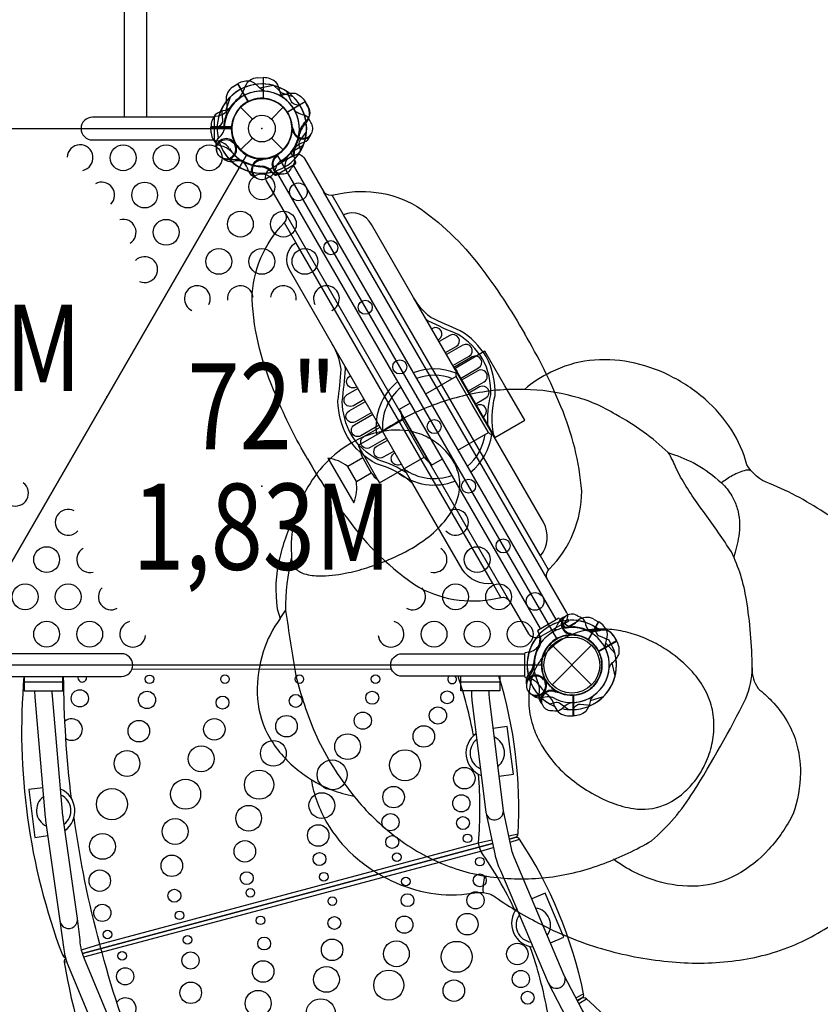
# Model space of a CAD drawing. Extents: x -317 to 157, y -218 to 151.
# Drawn here: x -97 to -51, y -40 to 18 of the extents above; entities that cross this region are included whole.
import ezdxf
from ezdxf.enums import TextEntityAlignment as Align

# ---------------------------------------------------------------- set-up
doc = ezdxf.new("R2010")
doc.units = 0
doc.header["$LTSCALE"] = 10
doc.header["$MEASUREMENT"] = 0
doc.layers.get('Defpoints').update_dxf_attribs({"linetype": 'CONTINUOUS'})
for name, color, linetype in [('L1', 30, 'CONTINUOUS'), ('PW_CHECK', 220, 'CONTINUOUS'), ('PW_DIMS_ASTM', 30, 'CONTINUOUS'), ('PW_STRUCTURE', 140, 'CONTINUOUS')]:
    doc.layers.add(name, color=color, linetype=linetype)
doc.styles.add('PW-DIMS', font='arial.ttf', dxfattribs={"width": 0.8, "height": 6})
doc.dimstyles.new('PW-DETAIL', dxfattribs={"dimtxt": 8, "dimasz": 8, "dimexe": 3, "dimexo": 2, "dimgap": 1.5, "dimtad": 0, "dimtih": 1, "dimtoh": 1, "dimrnd": 1, "dimzin": 12, "dimdsep": 46, "dimlunit": 3, "dimtxsty": 'PW-DIMS', "dimcen": 0.03, "dimse1": 1, "dimse2": 1, "dimclrd": 256, "dimclre": 256, "dimclrt": 256, "dimadec": 0, "dimazin": 0, "dimtfac": 0.2, "dimtix": 1, "dimtofl": 0, "dimtmove": 0, "dimatfit": 3, "dimfxl": 1, "dimtolj": 1, "dimtzin": 0, "dimarcsym": 0})

# ---------------------------------------------------------------- blocks, each defined once
blk = doc.blocks.new('*D120')
at = {"layer": 'Defpoints', "color": 0, "transparency": 16777216}
for p in [(156.633, 142.421), (156.633, -7.402), (-279.367, -37.402)]:
    blk.add_point(p, dxfattribs=at)
at = {"layer": 'PW_DIMS_ASTM', "lineweight": -2, "transparency": 16777216}
for p, q in [((-271.367, 142.421), (-75.468, 142.421)), ((148.633, 142.421), (-47.266, 142.421))]:
    blk.add_line(p, q, dxfattribs=at)
at = {"layer": 'PW_DIMS_ASTM', "transparency": 16777216}
for points in [[(-271.367, 143.755), (-271.367, 141.088), (-279.367, 142.421)], [(148.633, 143.755), (148.633, 141.088), (156.633, 142.421)]]:
    blk.add_solid(points, dxfattribs=at)
at = {"layer": 'PW_DIMS_ASTM', "transparency": 16777216, "char_height": 6, "attachment_point": 5, "style": 'PW-DIMS'}
for s, insert in [('\\A1;36\'-4"', (-61.367, 146.987)), ('\\A1;[11.08M]', (-61.367, 137.076))]:
    blk.add_mtext(s, dxfattribs=dict(at, insert=insert))
blk = doc.blocks.new('*D121')
at = {"layer": 'Defpoints', "color": 0, "transparency": 16777216}
for p in [(-123.544, 118.421), (-303.367, -217.579), (-62.621, -217.579)]:
    blk.add_point(p, dxfattribs=at)
at = {"layer": 'PW_DIMS_ASTM', "lineweight": -2, "transparency": 16777216}
for p, q in [((-303.367, 110.421), (-303.367, -39.67)), ((-303.367, -209.579), (-303.367, -59.487))]:
    blk.add_line(p, q, dxfattribs=at)
at = {"layer": 'PW_DIMS_ASTM', "transparency": 16777216}
for points in [[(-304.7, 110.421), (-302.034, 110.421), (-303.367, 118.421)], [(-304.7, -209.579), (-302.034, -209.579), (-303.367, -217.579)]]:
    blk.add_solid(points, dxfattribs=at)
at = {"layer": 'PW_DIMS_ASTM', "transparency": 16777216, "char_height": 6, "attachment_point": 5, "style": 'PW-DIMS'}
for s, insert in [("\\A1;28'", (-303.367, -45.015)), ('\\A1;[8.54M]', (-303.367, -54.924))]:
    blk.add_mtext(s, dxfattribs=dict(at, insert=insert))

msp = doc.modelspace()

# ---------------------------------------------------------------- linework, layer by layer
at = {"layer": 'PW_CHECK'}
for p in [(-83.277, 11.353), (-83.277, 11.353), (-83.277, 11.353, 72), (-83.277, 11.353, 72), (-83.277, 11.353, 72), (-83.277, 11.353), (-92.277, -4.236, 72), (-92.277, -4.236, 72), (-92.277, -4.236, 72), (-74.277, -4.236, 72), (-83.277, -9.432, 72), (-83.277, -19.824, 72), (-65.277, -19.824), (-65.277, -19.824, 148), (-65.277, -19.824), (-65.277, -19.824, 72), (-65.277, -19.824, 72), (-65.277, -19.824, 36)]:
    msp.add_point(p, dxfattribs=at)
at = {"layer": 'PW_STRUCTURE'}
for p, q in [((-83.527, 14.299), (-83.197, 14.311)), ((-83.197, 14.311), (-83.197, 13.111)), ((-84.966, 13.779, 72), (-84.687, 13.954, 72)), ((-84.687, 13.954, 72), (-84.087, 12.915, 72)), ((-84.514, 12.59), (-83.829, 11.905)), ((-82.724, 11.905), (-82.039, 12.59)), ((-80.755, 12.901, 72), (-81.794, 12.301, 72)), ((-80.601, 12.609, 72), (-80.755, 12.901, 72)), ((-86.223, 11.103, 72), (-86.235, 11.433, 72)), ((-86.235, 11.433, 72), (-85.035, 11.433, 72)), ((-81.522, 11.219, 72), (-81.488, 11.301, 72)), ((-84.73, 10.359, 72), (-84.801, 10.414, 72)), ((-84.514, 10.115), (-83.829, 10.8)), ((-82.724, 10.8), (-82.039, 10.115)), ((-80.797, 10.57, 72), (-80.967, 10.509, 72)), ((-82.516, 9.766, 72), (-82.427, 9.778, 72)), ((-85.033, 9.435, 72), (-84.856, 9.467, 72)), ((-83.411, 9.598), (-83.328, 9.564)), ((-81.458, 9.227, 72), (-66.208, -17.186, 72)), ((-84.059, 8.873), (-84.121, 9.043)), ((-82.715, 8.814, 72), (-82.853, 8.93, 72)), ((-67.1, -17.7, 72), (-82.349, 8.712, 72)), ((-66.721, -14.769, 0.016), (-79.69, 7.693, 0.016)), ((-67.09, -13.478, 0.016), (-78.532, 6.339, 0.016)), ((-69.866, -15.08, 0.016), (-81.307, 4.736, 0.016)), ((-69.79, -6.565, 0.016), (-74.463, 1.529, 0.016)), ((-74.504, -9.286, 0.016), (-79.177, -1.192, 0.016)), ((-77.79, -9.151, 72), (-78.29, -8.285, 72)), ((-64.02, -17.148, 72), (-63.729, -17.303, 72)), ((-66.059, -17.345, 36), (-66.121, -17.514, 36)), ((-63.729, -17.303, 72), (-64.329, -18.341, 72)), ((-65.411, -18.069, 36), (-65.328, -18.035, 36)), ((-62.851, -18.135, 72), (-62.675, -18.414, 72)), ((-66.426, -18.675), (-64.128, -20.973)), ((-66.426, -20.973), (-64.128, -18.675)), ((-62.675, -18.414, 72), (-63.714, -19.014, 72)), ((-67.815, -20.386, 72), (-67.7, -20.248, 72)), ((-66.864, -20.585, 72), (-66.852, -20.674, 72)), ((-67.194, -21.58, 72), (-67.163, -21.403, 72)), ((-66.271, -21.277, 72), (-66.216, -21.348, 72)), ((-65.197, -22.782, 36), (-65.197, -21.582, 36)), ((-65.527, -22.77, 36), (-65.197, -22.782, 36))]:
    msp.add_line(p, q, dxfattribs=at)
at = {"layer": 'PW_STRUCTURE', "linetype": 'Continuous'}
for p, q in [((-85.978, 12.067), (-85.77, 12.097)), ((-86.027, 10.7), (-86.027, 12.006)), ((-85.77, 10.611), (-85.978, 10.639)), ((-82.468, 8.645, 72), (-81.336, 9.298, 72)), ((-81.308, 9.37, 72), (-81.386, 9.566, 72)), ((-82.673, 8.822, 72), (-82.545, 8.656, 72)), ((-67.218, -17.769, 72), (-66.086, -17.116, 72)), ((-66.009, -17.127, 72), (-65.879, -17.293, 72)), ((-67.166, -18.036, 72), (-67.246, -17.842, 72)), ((-68.027, -19.171, 36), (-68.027, -20.477, 36)), ((-67.77, -19.082, 36), (-67.978, -19.11, 36)), ((-67.978, -20.538, 36), (-67.77, -20.568, 36))]:
    msp.add_line(p, q, dxfattribs=at)
at = {"layer": 'PW_STRUCTURE'}
for points in [[(-89.956, 12.009), (-89.956, 36.439, 0.809994), (-91.27, 36.439), (-91.27, 12.009)], [(-82.04, 13.146, -0.097152), (-82.219, 13.464, 0.135539), (-82.471, 14.058, 0.166891), (-83.177, 14.311)], [(-82.342, 13.321, 0.097152), (-81.977, 13.324, -0.135539), (-81.337, 13.403, -0.166891), (-80.765, 12.919)], [(-80.755, 12.901), (-80.59, 12.615, -0.369477), (-80.752, 11.749)], [(-85.869, 11.386), (-85.65, 11.588, 0.210452), (-85.541, 11.839), (-85.61, 12.481)], [(-80.752, 11.749, 0.130272), (-81.11, 11.128, 0.130272)], [(-85.908, 10.231), (-85.934, 10.368, -0.190943), (-85.804, 10.786, 0.090979), (-85.523, 11.128, 0.042578), (-85.455, 11.318, 0.042578)], [(-84.418, 9.497, 0.039335), (-84.79, 9.555, -0.10633), (-85.397, 9.588, -0.722992), (-85.644, 10.634, -0.35423), (-84.925, 10.519, -0.049967), (-84.72, 10.362, -0.049967)], [(-84.846, 10.466, 0.008694), (-84.867, 10.622)], [(-81.953, 9.125), (-81.887, 9.416, -0.210452), (-81.724, 9.636), (-81.133, 9.896)], [(-83.356, 9.51, -0.012085), (-83.115, 9.61)], [(-82.828, 8.99, 0.137807), (-83.236, 9.175)], [(-82.921, 8.517), (-82.801, 8.56, 0.190943), (-82.504, 8.881, -0.090979), (-82.349, 9.296, -0.042578), (-82.218, 9.449)], [(-83.749, 8.561, 0.052923), (-83.632, 8.516, 0.052923)], [(-73.046, -0.923), (-73.004, -0.899, 1), (-73.372, -0.26), (-73.415, -0.285)], [(-72.615, -1.67), (-71.992, -1.31, 1), (-72.362, -0.669), (-72.986, -1.029)], [(-72.183, -2.419), (-71.237, -1.872, 1), (-71.606, -1.234), (-72.552, -1.78)], [(-71.751, -3.168), (-70.695, -2.558, 1), (-71.065, -1.917), (-72.121, -2.526)], [(-71.318, -3.916), (-70.372, -3.37, 1), (-70.743, -2.728), (-71.689, -3.275)], [(-77.761, -3.645), (-77.803, -3.67, -1), (-78.172, -3.031), (-78.129, -3.006)], [(-77.329, -4.392), (-77.953, -4.752, -1), (-78.323, -4.111), (-77.7, -3.751)], [(-70.886, -4.665), (-70.262, -4.305, 1), (-70.631, -3.666), (-71.255, -4.026)], [(-76.897, -5.141), (-77.844, -5.687, -1), (-78.212, -5.048), (-77.266, -4.502)], [(-70.449, -5.422), (-70.422, -5.406, 1), (-70.802, -4.747), (-70.83, -4.763)], [(-76.465, -5.889), (-77.521, -6.499, -1), (-77.891, -5.858), (-76.835, -5.248)], [(-76.033, -6.638), (-76.979, -7.184, -1), (-77.349, -6.543), (-76.403, -5.996)], [(-75.6, -7.387), (-76.224, -7.747, -1), (-76.593, -7.108), (-75.969, -6.748)], [(-75.163, -8.144), (-75.191, -8.159, -1), (-75.571, -7.5), (-75.544, -7.485)], [(-67.115, -18.178), (-67.105, -18.223, -0.14748), (-67.143, -18.7)], [(-63.672, -17.835, -0.130272), (-64.388, -17.835, -0.130272)], [(-62.675, -18.414), (-62.84, -18.129, 0.369477), (-63.672, -17.835)], [(-63.105, -19.998, -0.097152), (-62.92, -19.684, 0.135539), (-62.532, -19.169, 0.166891), (-62.665, -18.432)], [(-67.455, -19.884, -0.039335), (-67.591, -20.235, 0.10633), (-67.865, -20.777, 0.722992), (-67.083, -21.515, 0.35423), (-66.823, -20.835, 0.049967), (-66.856, -20.578, 0.049967)], [(-66.829, -20.739, -0.008694), (-66.705, -20.836)], [(-67.564, -21.542), (-67.458, -21.633, 0.190943), (-67.031, -21.73, -0.090979), (-66.595, -21.656, -0.042578), (-66.397, -21.693, -0.042578)], [(-66.545, -22.085), (-66.259, -21.997, -0.210452), (-65.987, -22.028), (-65.466, -22.409)]]:
    msp.add_lwpolyline(points, format="xyb", dxfattribs=at)
for points in [[(-83.197, 14.311), (-83.197, 13.101)], [(-83.177, 13.1), (-83.177, 14.311)], [(-82.589, 13.852), (-82.003, 13.319)], [(-81.457, 13.198), (-82.211, 13.44)], [(-81.814, 12.313), (-80.765, 12.919)], [(-80.755, 12.901), (-81.803, 12.296)], [(-81.609, 9.964), (-80.87, 10.39)], [(-81.609, 9.964), (-81.492, 9.761)], [(-81.256, 9.853), (-81.148, 9.915), (-81.107, 9.845)], [(-83.328, 9.564), (-83.279, 9.543)], [(-65.797, -17.423), (-65.783, -17.447), (-65.458, -17.26), (-65.517, -17.159)], [(-65.646, -17.685), (-65.797, -17.423)], [(-65.646, -17.685), (-64.907, -17.259)], [(-62.675, -18.414), (-63.723, -19.019)], [(-63.714, -19.037), (-62.665, -18.432)], [(-62.769, -20.477), (-62.937, -19.704)]]:
    msp.add_lwpolyline(points, dxfattribs=at)
for points, elevation in [([(-84.687, 13.954), (-84.082, 12.907)], 72), ([(-84.064, 12.916), (-84.669, 13.965)], 72), ([(-82.624, 13.861), (-83.397, 13.693)], 72), ([(-82.589, 13.852), (-82.003, 13.319)], 72), ([(-85.123, 13.173), (-85.364, 12.419)], 72), ([(-81.814, 12.313), (-80.765, 12.919)], 72), ([(-80.755, 12.901), (-81.803, 12.296)], 72), ([(-85.024, 11.453), (-86.235, 11.453)], 72), ([(-86.235, 11.432), (-85.025, 11.432)], 72), ([(-81.488, 11.301), (-81.467, 11.351)], 72), ([(-84.801, 10.414), (-84.843, 10.446)], 72), ([(-82.427, 9.778), (-82.374, 9.785)], 72), ([(-81.9, 6.408), (-68.887, -16.131)], 0.016), ([(-69.833, -6.433), (-70.895, -4.593), (-71.958, -2.752)], 72), ([(-70.12, -6.31), (-71.058, -4.686), (-71.995, -3.063)], 72), ([(-73.516, -8.054), (-74.359, -6.593), (-75.203, -5.131)], 72), ([(-73.843, -7.738), (-74.468, -6.655), (-75.093, -5.573)], 72), ([(-77.597, -7.235), (-77.066, -8.155), (-76.535, -9.075)], 72), ([(-77.424, -7.785), (-77.174, -8.218), (-76.924, -8.651)], 72), ([(-82.221, -17.119), (-81.896, -16.645)], 148), ([(-63.729, -17.302), (-64.334, -18.35)], 72), ([(-64.316, -18.361), (-63.711, -17.313)], 72), ([(-65.328, -18.035), (-65.279, -18.015)], 36), ([(-62.675, -18.414), (-63.723, -19.019)], 72), ([(-63.714, -19.037), (-62.665, -18.432)], 72), ([(-62.778, -19.136), (-63.31, -18.55)], 72), ([(-75.795, -19.825), (-90.774, -19.824)], 36), ([(-62.769, -20.477), (-62.937, -19.704)], 72), ([(-97.09, -20.48), (-97.09, -21.32), (-94.843, -21.32), (-94.843, -20.48)], 36), ([(-90.815, -20.053), (-75.745, -20.071)], 36), ([(-69.466, -20.475), (-69.466, -21.323), (-71.714, -21.323), (-71.714, -20.475)], 36), ([(-94.843, -20.826), (-97.09, -20.826)], 36), ([(-69.466, -20.822), (-71.714, -20.822)], 36), ([(-66.852, -20.674), (-66.845, -20.727)], 72), ([(-66.216, -21.348), (-66.183, -21.39)], 72), ([(-65.197, -22.782), (-65.197, -21.572)], 36), ([(-65.177, -21.571), (-65.177, -22.782)], 36), ([(-63.457, -21.67), (-64.211, -21.911)], 36), ([(-69.5, -26.272), (-68.666, -26.156), (-69.033, -23.404), (-69.839, -23.511)], 36), ([(-96.005, -26.96), (-96.81, -27.057), (-96.461, -29.837), (-95.71, -29.736)], 36), ([(-68.937, -29.757), (-68.397, -29.634)], 36), ([(-93.753, -36.369), (-92.691, -36.05), (-70.699, -30.158), (-69.932, -29.983)], 36), ([(-69.886, -30.197), (-93.696, -36.576)], 36), ([(-93.695, -36.578), (-69.886, -30.198)], 36), ([(-68.86, -30.116), (-68.308, -29.947)], 36), ([(-93.622, -36.787), (-70.556, -30.636), (-69.839, -30.417)], 36), ([(-66.515, -35.966), (-65.75, -35.643), (-66.816, -33.08), (-67.601, -33.406)], 36), ([(-94.845, -36.696), (-94.727, -36.661)], 36), ([(-94.751, -37.089), (-94.614, -37.052)], 36), ([(-65.035, -39.168), (-64.59, -38.933)], 36), ([(-64.868, -39.491), (-64.423, -39.213)], 36)]:
    msp.add_lwpolyline(points, dxfattribs=dict(at, elevation=elevation))
for points, elevation in [([(-83.103, 13.524, -0.097152), (-83.417, 13.71, 0.135539), (-83.932, 14.098, 0.166891), (-84.669, 13.965)], 72), ([(-82.342, 13.321, 0.097152), (-81.977, 13.324, -0.135539), (-81.337, 13.403, -0.166891), (-80.765, 12.919)], 72), ([(-81.049, 12.677), (-81.34, 12.743, -0.210452), (-81.56, 12.906), (-81.82, 13.497)], 72), ([(-85.071, 12.589, -0.097152), (-85.388, 12.41, 0.135539), (-85.982, 12.158, 0.166891), (-86.235, 11.453)], 72), ([(-85.869, 11.386), (-85.65, 11.588, 0.210452), (-85.541, 11.839), (-85.61, 12.481)], 72), ([(-80.441, 11.709), (-80.484, 11.828, 0.190943), (-80.805, 12.126, -0.090979), (-81.22, 12.281, -0.042578), (-81.373, 12.411)], 72), ([(-81.434, 11.274, -0.012085), (-81.534, 11.515)], 72), ([(-85.911, 10.243), (-85.934, 10.368, -0.190943), (-85.804, 10.786, 0.090979), (-85.523, 11.128, 0.042578), (-85.455, 11.318)], 72), ([(-81.016, 10.085), (-81.104, 10.37, -0.210452), (-81.073, 10.642), (-80.692, 11.163)], 72), ([(-80.485, 10.881, 0.052923), (-80.441, 10.998, 0.052923)], 72), ([(-84.834, 10.363, 0.012085), (-84.867, 10.622)], 72), ([(-80.601, -7.882, -0.040569), (-82.449, -4.154, -0.094186), (-83.851, 1.435, -0.189567), (-81.981, 5.87, 0.365927), (-81.9, 6.408), (-83.004, 8.32, -0.401118), (-82.785, 9.017), (-81.432, 9.796, -0.423345), (-80.801, 9.611), (-79.655, 7.634, 0.248207), (-79.116, 7.494, -0.195278), (-74.289, 6.85, -0.079595), (-70.625, 3.356, -0.034397), (-68.01, -0.578, -3.10083)], 0.016), ([(-82.423, 9.717, -0.012085), (-82.265, 9.925)], 72), ([(-81.551, 9.075), (-81.468, 9.172, 0.190943), (-81.371, 9.599, -0.090979), (-81.445, 10.035, -0.042578), (-81.408, 10.233)], 72), ([(-85.459, 9.549, -0.052923), (-85.556, 9.627, -0.052923)], 72), ([(-82.29, 8.699, 0.052923), (-82.166, 8.719, 0.052923)], 72), ([(-66.625, -14.284), (-67.09, -13.478, 0.298861), (-66.923, -11.53), (-69.79, -6.565, -0.115954), (-69.731, -4.155, 0.131836), (-70.245, -1.901, 0.118014), (-71.764, -0.394, -0.01214), (-73.473, 0.374, -0.097007), (-74.463, 1.529), (-76.909, 5.767, 0.404741), (-78.532, 6.339), (-79.191, 7.482)], 0.016), ([(-69.396, -15.895), (-69.866, -15.08, -0.298861), (-71.637, -14.252), (-74.504, -9.286, 0.115954), (-76.62, -8.132, -0.131836), (-78.314, -6.56, -0.118014), (-78.86, -4.491, 0.01214), (-78.671, -2.627, 0.097007), (-79.177, -1.192), (-81.623, 3.045, -0.404741), (-81.307, 4.736), (-81.969, 5.882)], 0.016), ([(-70.13, -5.976, -0.085024), (-69.98, -4.119, 0.129719), (-70.462, -2.026, 0.116453), (-71.879, -0.617, -0.012196), (-73.605, 0.161, -0.009634), (-73.731, 0.263)], 0.016), ([(-80.622, -7.846, 0.040569), (-78.31, -11.304, 0.094186), (-74.162, -15.304, 0.189567), (-69.385, -15.892, -0.348434), (-68.903, -16.104), (-67.794, -18.013, 0.378345), (-67.06, -18.149), (-65.707, -17.371, 0.398516), (-65.579, -16.747), (-66.721, -14.769, -0.29156), (-66.575, -14.232, 0.198041), (-64.704, -9.71, 0.079595), (-65.909, -4.793, 0.034397), (-68.017, -0.565, 3.10083)], 0.016), ([(-71.895, -7.335), (-70.12, -6.31, 0.208288), (-69.833, -6.433), (-69.739, -6.595), (-68.007, -5.595), (-69.163, -3.593), (-70.32, -1.59), (-72.052, -2.59), (-71.958, -2.752, 0.208288), (-71.995, -3.063), (-73.771, -4.088)], 72), ([(-50.418, -11.09, 0.049029), (-53.794, -9.269, -0.185), (-55.109, -8.182, 0.076193), (-55.991, -6.173, 0.071434), (-57.532, -4.382, 0.065702), (-59.648, -2.981, 0.067654), (-61.906, -2.222, 0.076955), (-64.247, -2.134, 0.092213), (-66.491, -2.812, 0.072463), (-68.035, -3.812, 0.061762), (-71.243, -4.105, 0.053488), (-74.183, -5.071, 0.055625), (-76.278, -6.26, 0.081693), (-77.666, -6.702, 0.076217), (-79.237, -7.764, 0.067102), (-80.482, -9.265, 0.066423), (-81.294, -11.046, 0.064641), (-82.244, -13.583, 0.097613), (-82.381, -16.562), (-82.221, -17.119, 0.08003), (-83.196, -19.049, 0.079896), (-83.554, -21.482, 0.109953), (-82.951, -23.815, 0.098435), (-81.351, -25.787, 0.024287), (-80.416, -26.474, 0.088027), (-79.496, -28.997, 0.076157), (-77.968, -30.877, 0.071397), (-75.785, -32.339, 0.072978), (-73.472, -33.078, 0.083941), (-71.074, -33.08, -0.035198), (-70.434, -33.042, -0.143536), (-69.705, -33.315, 0.035455), (-67.032, -34.908, 0.051438), (-63.303, -36.373, 0.046423), (-59.44, -37.079, 0.054625), (-55.753, -36.997, 0.068842), (-52.32, -36.077, 0.06408), (-49.389, -34.329, 0.059454)], 148), ([(-74.844, -8.697, 0.085024), (-76.527, -7.899, -0.129719), (-78.098, -6.434, -0.116453), (-78.61, -4.503, 0.012196), (-78.42, -2.619, 0.009634), (-78.445, -2.459)], 0.016), ([(-81.565, -13.587, 0.063175), (-81.896, -16.645, 0.008675), (-81.303, -20.444, 0.039785), (-80.187, -23.776, 0.061339), (-78.181, -27.122, 0.062099), (-75.795, -29.572, 0.066101), (-72.985, -31.291, 0.070949), (-69.811, -32.156, 0.057949), (-66.591, -32.156, 0.057848), (-63.405, -31.348, 0.043594), (-60.656, -30.038, 0.075071), (-58.232, -27.214, 0.023698), (-55.169, -21.776, 0.091804), (-54.801, -19.988, 0.0396), (-55.14, -16.03, 0.076493), (-56.01, -13.254, 0.012631), (-57.53, -11.033, -0.032406), (-58.959, -8.91), (-59.26, -8.305, 0.051072), (-59.675, -7.478, 0.069096), (-62.728, -5.273, 0.08058), (-65.203, -4.213, 0.062777), (-68.035, -3.812, -2.875663)], 148), ([(-74.662, -4.602), (-75.297, -4.969), (-75.203, -5.131, 0.124872), (-75.093, -5.573), (-77.691, -7.073), (-77.597, -7.235, 0.090846), (-77.424, -7.785), (-78.29, -8.285, 0.127063), (-79.44, -7.794), (-78.69, -9.093), (-77.94, -10.392, 0.127063), (-77.79, -9.151), (-76.924, -8.651, 0.090846), (-76.535, -9.075), (-76.441, -9.238), (-73.843, -7.738, 0.124872), (-73.516, -8.054), (-73.422, -8.216), (-72.787, -7.85)], 72), ([(-81.294, -11.046, 0.072679), (-81.585, -12.938), (-81.565, -13.587, 0.179565), (-81.301, -14.236, 0.129293), (-80.714, -14.547, 0.065051), (-79.769, -14.64, 0.049386), (-78.243, -14.451, 0.027954), (-77.023, -14.122, 0.023062), (-75.745, -13.631, 0.042151), (-74.174, -12.789, 0.049681), (-73.051, -11.888, 0.071928), (-72.164, -10.738, 0.083008), (-71.813, -9.77, 0.11775), (-71.887, -8.608, 0.093807), (-72.404, -7.619, 0.078118), (-73.257, -6.831, 0.070875), (-74.255, -6.34, 0.130782), (-76.278, -6.26, 12.624147)], 148), ([(-59.675, -7.478, -0.031347), (-58.237, -8.061, -0.064409), (-56.775, -9.077, -0.029405), (-56.417, -9.407, -0.074762), (-55.865, -10.217, -0.056149), (-55.623, -10.906, -0.097176), (-55.587, -12.328, -0.033504), (-55.867, -13.559, -2.332459)], 148), ([(-54.851, -8.552, 0.163361), (-55.166, -8.503, 0.060549), (-55.948, -8.818, 0.044442), (-56.582, -9.245, 1.037711)], 148), ([(-65.749, -17.032, -0.052923), (-65.632, -16.988, -0.052923)], 36), ([(-64.921, -16.989), (-64.801, -17.031, -0.190943), (-64.504, -17.352, 0.090979), (-64.349, -17.767, 0.042578), (-64.218, -17.92)], 36), ([(-63.953, -17.596), (-63.887, -17.887, 0.210452), (-63.724, -18.107), (-63.133, -18.367)], 36), ([(-63.309, -18.889, -0.097152), (-63.306, -18.525, 0.135539), (-63.227, -17.884, 0.166891), (-63.711, -17.313)], 72), ([(-65.356, -17.981, 0.012085), (-65.115, -18.082)], 36), ([(-63.105, -19.998, -0.097152), (-62.92, -19.684, 0.135539), (-62.532, -19.169, 0.166891), (-62.665, -18.432)], 72), ([(-98.527, -20.48), (-91.43, -20.48, 1), (-91.43, -19.167), (-98.527, -19.167)], 36), ([(-68.027, -20.475), (-75.141, -20.475, -1), (-75.141, -19.168), (-68.027, -19.168)], 36), ([(-54.801, -19.988, 0.179364), (-54.449, -21.187, -0.015547), (-53.671, -21.908, -0.056987), (-52.793, -23.06, -0.059177), (-52.265, -24.255, -0.075417), (-52.002, -26.091, -0.083668), (-52.419, -28.464, -0.067745), (-53.836, -30.528, -0.083838), (-55.715, -32.022, -0.109427), (-57.946, -32.666, -0.08826), (-60.333, -32.378, -0.085921), (-62.856, -31.113, 7.999032)], 148), ([(-97.094, -20.48, 0.112371), (-94.864, -36.656, 0.252899), (-94.689, -36.813)], 36), ([(-94.333, -27.587, -0.028885), (-94.791, -20.48, -0.028885)], 36), ([(-70.99, -23.931, 0.037379), (-71.882, -20.475, 0.037379)], 36), ([(-68.899, -29.934), (-68.579, -29.848, 0.323768), (-68.397, -29.624, 0.089005), (-69.509, -20.475, 0.089005)], 36), ([(-67.93, -20.811, 0.052923), (-67.911, -20.935, 0.052923)], 72), ([(-66.912, -20.678, -0.012085), (-66.705, -20.836)], 72), ([(-96.475, -21.32), (-96.475, -21.381, 0.018498), (-96.463, -21.698), (-95.855, -28.68, 0.013945), (-95.835, -28.853), (-95.01, -34.69, 1.002518), (-93.984, -34.542), (-94.816, -28.708, -0.017534), (-94.83, -28.578), (-95.44, -21.606, -0.020926), (-95.45, -21.387), (-95.45, -21.32)], 36), ([(-71.099, -21.323), (-71.099, -21.451, 0.024761), (-71.078, -21.876), (-70.277, -28.365, 0.941405), (-69.251, -28.301), (-70.055, -21.754, -0.027573), (-70.076, -21.449), (-70.076, -21.323)], 36), ([(-67.554, -21.55), (-67.458, -21.633, 0.190943), (-67.031, -21.73, -0.090979), (-66.595, -21.656, -0.042578), (-66.397, -21.693)], 72), ([(-66.266, -21.381, -0.012085), (-66.008, -21.414)], 72), ([(-64.04, -21.618, 0.097152), (-64.219, -21.935, -0.135539), (-64.471, -22.529, -0.166891), (-65.177, -22.782)], 36), ([(-67.081, -22.006, 0.052923), (-67.003, -22.103, 0.052923)], 72), ([(-66.545, -22.085), (-66.259, -21.997, -0.210452), (-65.987, -22.028), (-65.466, -22.409)], 72), ([(-66.386, -22.458), (-66.262, -22.481, 0.190943), (-65.843, -22.351, -0.090979), (-65.502, -22.07, -0.042578), (-65.312, -22.002)], 72), ([(-65.244, -22.416), (-65.041, -22.197, -0.210452), (-64.79, -22.088), (-64.149, -22.158)], 72), ([(-70.84, -23.807, 0.59534), (-70.54, -26.236)], 36), ([(-70.63, -30.398), (-70.695, -30.152, 0.041787), (-70.696, -26.163, 0.041787)], 36), ([(-80.416, -26.474, 0.095608), (-77.936, -27.437, 0.9183)], 148), ([(-94.712, -29.436, 0.57973), (-94.965, -27.031)], 36), ([(-70.277, -28.365), (-69.757, -30.801, 0.065015), (-69.42, -31.755), (-66.642, -38.296, 1.043166), (-65.714, -37.855), (-68.627, -30.988, -0.044541), (-68.761, -30.573), (-69.251, -28.301)], 36), ([(-92.624, -36.291), (-92.69, -36.047, -0.030451), (-94.188, -28.69, -0.030451)], 36), ([(-64.953, -39.327), (-64.71, -39.187, 0.323768), (-64.592, -38.924, 0.093885), (-68.307, -29.949, 0.328732), (-68.58, -29.848), (-68.899, -29.933)], 36), ([(-68.57, -34.096, 0.041818), (-70.565, -30.638), (-70.631, -30.397)], 36), ([(-70.348, -32.076, 0.070306), (-70.434, -33.042)], 148), ([(-68.481, -33.966, 0.588509), (-67.53, -36.207)], 36), ([(-95.01, -34.69), (-94.782, -36.355, 0.06506), (-94.538, -37.251), (-88.998, -50.638, 0.999362), (-88.045, -50.245), (-93.596, -36.85, -0.0965), (-93.843, -35.638), (-93.984, -34.542)], 36), ([(-90.172, -43.669, -0.030533), (-92.56, -36.53), (-92.625, -36.289)], 36), ([(-66.549, -40.248), (-66.676, -40.028, 0.041787), (-67.709, -36.176, 0.041787)], 36), ([(-94.673, -36.868, 0.252483), (-94.751, -37.092, 0.115346), (-88.337, -52.566, 0.254012), (-88.126, -52.672, 0.254012)], 36), ([(-66.642, -38.296), (-65.585, -40.348, 0.051821), (-65.252, -40.858), (-60.606, -46.804, 1.085606), (-59.847, -46.103), (-64.44, -40.226, -0.04384), (-64.677, -39.861), (-65.714, -37.855)], 36), ([(-58.707, -47.357), (-58.556, -47.206, 0.323768), (-58.51, -46.921, 0.093885), (-64.422, -39.214, 0.328732), (-64.711, -39.187), (-64.954, -39.326)], 36)]:
    msp.add_lwpolyline(points, format="xyb", dxfattribs=dict(at, elevation=elevation))
msp.add_lwpolyline([(-86.026, 12.009), (-93.119, 12.009, 0.414214), (-93.777, 11.352), (-93.777, 11.346, 0.414214), (-93.119, 10.688), (-86.026, 10.688)], format="xyb", close=True, dxfattribs=at)
for points, elevation in [([(-102.168, -18.281), (-118.386, 9.81, 0.267949), (-117.496, 11.353), (-85.058, 11.353, 0.267949), (-84.168, 9.81), (-100.386, -18.281, 0.267949)], 72), ([(-100.386, -18.281), (-84.168, 9.81, 0.267949), (-82.386, 9.81), (-66.168, -18.281, 0.267949), (-67.058, -19.824), (-99.496, -19.824, 0.267949)], 72), ([(-64.687, -17.857, 0.057838), (-65.739, -18.276, 0.073513), (-66.728, -19.075, 0.079266), (-67.437, -20.134, 0.073364), (-67.743, -21.233, 0.050588), (-67.771, -22.176, 0.067202), (-67.495, -23.484, 0.047354), (-67.03, -24.479, 0.039057), (-66.44, -25.335, 0.052001), (-65.399, -26.383, 0.036658), (-64.271, -27.178, 0.043638), (-62.932, -27.837, 0.056447), (-61.689, -28.167, 0.131282), (-59.945, -27.97, 0.084129), (-58.784, -27.248, 0.052299), (-58.083, -26.489, 0.052785), (-57.509, -25.524, 0.05444), (-57.139, -24.418, 0.054954), (-57.023, -23.312, 0.065743), (-57.185, -22.139, 0.071364), (-57.68, -21.017, 0.055838), (-58.5, -19.977, 0.054385), (-59.79, -18.928, 0.034434), (-60.757, -18.388, 0.037819), (-61.768, -18.002, 0.040369), (-62.824, -17.778, 0.048446), (-63.913, -17.742, 0.042716), (-64.687, -17.857, -3.687184)], 148)]:
    msp.add_lwpolyline(points, format="xyb", close=True, dxfattribs=dict(at, elevation=elevation))
for centre, radius in [((-83.277, 11.353), 1.75), ((-83.277, 11.353), 0.781), ((-91.335, 9.654, 72), 0.75), ((-88.834, 9.654, 72), 0.75), ((-86.333, 9.653, 72), 0.75), ((-83.277, 7.965, 72), 0.75), ((-90.084, 7.489, 72), 0.75), ((-87.583, 7.488, 72), 0.75), ((-81.156, 7.675, 72), 0.514), ((-84.527, 5.799, 72), 0.75), ((-82.027, 5.799, 72), 0.75), ((-88.833, 5.323, 72), 0.75), ((-79.273, 4.43, 72), 0.407), ((-85.777, 3.633, 72), 0.75), ((-83.277, 3.633, 72), 0.75), ((-80.777, 3.633, 72), 0.75), ((-77.272, 0.965, 72), 0.407), ((-75.272, -2.5, 72), 0.407), ((-73.271, -5.966, 72), 0.407), ((-71.271, -9.43, 72), 0.407), ((-69.268, -12.9, 72), 0.407), ((-95.777, -13.695, 72), 0.75), ((-70.777, -13.695, 72), 0.75), ((-97.027, -15.861, 72), 0.75), ((-94.527, -15.861, 72), 0.75), ((-72.027, -15.861, 72), 0.75), ((-69.527, -15.861, 72), 0.75), ((-67.414, -16.127, 72), 0.514), ((-95.777, -18.027, 72), 0.75), ((-93.277, -18.027, 72), 0.75), ((-73.277, -18.027, 72), 0.75), ((-70.777, -18.027, 72), 0.75), ((-68.277, -18.027, 72), 0.75), ((-65.277, -19.824), 1.75), ((-65.277, -19.824), 1.625), ((-89.804, -20.652, 36), 0.25), ((-85.42, -20.648, 36), 0.25), ((-81.101, -20.651, 36), 0.25), ((-76.679, -20.651, 36), 0.25), ((-93.852, -21.759, 36), 0.5), ((-89.946, -21.85, 36), 0.5), ((-85.562, -22.004, 36), 0.375), ((-81.315, -21.909, 36), 0.375), ((-76.869, -21.726, 36), 0.375), ((-72.517, -21.7, 36), 0.375), ((-73.054, -22.757, 36), 0.5), ((-81.846, -23.379, 36), 0.625), ((-77.416, -23.055, 36), 0.5), ((-90.421, -23.664, 36), 0.625), ((-86.039, -23.558, 36), 0.625), ((-73.873, -23.972, 36), 0.625), ((-78.298, -24.567, 36), 0.75), ((-86.8, -25.271, 36), 0.754), ((-82.61, -24.954, 36), 0.75), ((-91.11, -25.542, 36), 0.75), ((-74.965, -25.644, 36), 0.9), ((-79.199, -26.209, 36), 0.871), ((-83.441, -26.775, 36), 0.849), ((-71.518, -26.399, 36), 0.625), ((-87.708, -27.33, 36), 0.875), ((-75.629, -27.498, 36), 0.625), ((-91.985, -27.907, 36), 0.903), ((-79.791, -27.99, 36), 0.75), ((-71.695, -27.857, 36), 0.5), ((-84.045, -28.726, 36), 0.75), ((-75.806, -28.955, 36), 0.5), ((-88.317, -29.496, 36), 0.75), ((-80.005, -29.727, 36), 0.625), ((-71.598, -29.008, 36), 0.375), ((-92.536, -30.362, 36), 0.75), ((-75.708, -30.106, 36), 0.375), ((-71.332, -29.894, 36), 0.25), ((-84.266, -30.648, 36), 0.625), ((-88.509, -31.487, 36), 0.625), ((-79.933, -31.1, 36), 0.375), ((-75.443, -30.992, 36), 0.25), ((-70.615, -31.249, 36), 0.25), ((-92.692, -32.356, 36), 0.625), ((-84.157, -32.207, 36), 0.375), ((-79.674, -32.123, 36), 0.25), ((-70.623, -32.336, 36), 0.375), ((-74.915, -32.399, 36), 0.25), ((-88.358, -33.23, 36), 0.375), ((-83.948, -33.058, 36), 0.25), ((-74.82, -33.487, 36), 0.375), ((-70.868, -33.495, 36), 0.5), ((-92.545, -34.225, 36), 0.5), ((-79.186, -33.545, 36), 0.25), ((-88.059, -34.368, 36), 0.25), ((-71.345, -34.881, 36), 0.625), ((-83.358, -34.659, 36), 0.25), ((-79.067, -34.815, 36), 0.375), ((-75.005, -34.913, 36), 0.5), ((-92.237, -35.487, 36), 0.25), ((-87.592, -35.797, 36), 0.25), ((-83.145, -36.006, 36), 0.375), ((-79.199, -36.372, 36), 0.625), ((-75.465, -36.601, 36), 0.75), ((-71.967, -36.779, 36), 0.9), ((-68.442, -36.617, 36), 0.625), ((-91.389, -36.72, 36), 0.25), ((-87.419, -36.992, 36), 0.5), ((-83.203, -37.63, 36), 0.625), ((-91.215, -37.915, 36), 0.5), ((-79.529, -38.091, 36), 0.75), ((-75.91, -38.42, 36), 0.871), ((-68.236, -38.07, 36), 0.5), ((-87.408, -38.867, 36), 0.625), ((-72.128, -38.741, 36), 0.625), ((-83.495, -39.482, 36), 0.754), ((-67.844, -39.157, 36), 0.375), ((-79.861, -40.065, 36), 0.849)]:
    msp.add_circle(centre, radius, dxfattribs=at)
for centre, radius, start, end in [((-83.277, 11.353), 2.602, 112.5038, 163.3791), ((-83.277, 11.353), 2.592, 74.5996, 154.194), ((-83.277, 11.353, 72), 2.592, 74.5996, 154.194), ((-84.503, 13.066, 72), 0.85, 123, 187.7343), ((-83.277, 11.353, 72), 2.592, 55.806, 135.4004), ((-85.61, 14.075), 1.375, 315.3892, 347.2646), ((-83.482, 13.45), 0.85, 93, 157.7343), ((-83.277, 11.353, 72), 2.592, 355.806, 75.4004), ((-83.277, 11.353), 2.179, 64.5828, 180.9285), ((-83.277, 11.353, 72), 2.179, 64.5828, 180.9285), ((-83.277, 11.353, 72), 2.179, 29.0715, 145.4172), ((-83.277, 11.353, 72), 2.179, 329.0715, 85.4172), ((-83.277, 11.353), 2.592, 325.806, 45.4004), ((-83.277, 11.353, 72), 2.602, 142.5038, 180), ((-86.659, 12.544, 72), 1.375, 345.3892, 17.2646), ((-83.277, 11.353), 2.218, 127.6328, 148.466), ((-83.277, 11.353), 1.76, 87.3947, 265.6264), ((-83.277, 11.353, 72), 1.76, 117.3947, 295.6264), ((-83.277, 11.353), 1.75, 33.2891, 204.6754), ((-83.277, 11.353, 72), 1.75, 33.2891, 204.6754), ((-83.277, 11.353, 72), 1.75, 5.3246, 176.7109), ((-83.277, 11.353, 72), 1.75, 305.3246, 116.7109), ((-83.277, 11.353), 1.75, 275.3246, 86.7109), ((-83.277, 11.353), 2.179, 299.0715, 55.4172), ((-83.277, 11.353, 72), 2.592, 17.3308, 30.7231), ((-81.358, 12.223, 72), 0.85, 322.2657, 27), ((-86.148, 13.288), 1.25, 287.6025, 321.6563), ((-83.277, 11.353, 72), 2.218, 157.6328, 178.466), ((-83.277, 11.353, 72), 1.76, 214.3736, 32.6053), ((-83.277, 11.353), 1.75, 214.468, 32.608), ((-80.877, 11.353, 72), 0.562, 188.031, 39.2698), ((-83.277, 11.353, 72), 2.602, 316.6209, 7.4962), ((-79.753, 10.693, 72), 1.375, 132.7354, 164.6108), ((-83.277, 11.353), 2.592, 338.2047, 9.4703), ((-85.374, 11.147, 72), 0.85, 183, 247.7343), ((-83.277, 11.353), 2.592, 179.2769, 192.6692), ((-83.277, 11.353, 72), 2.592, 179.2769, 192.6692), ((-86.731, 11.594, 72), 1.25, 348.8941, 351.6563), ((-83.277, 11.353, 72), 1.76, 177.3947, 355.6264), ((-83.277, 11.353), 2.179, 320.7794, 354.0714), ((-80.877, 11.353, 72), 0.613, 184.8179, 309.709), ((-83.277, 11.353, 72), 2.218, 331.534, 352.3672), ((-81.096, 11.182, 72), 0.68, 295.9824, 333.7595), ((-93.836, 9.655, 72), 0.75, 281.6339, 177.248), ((-85.355, 10.153), 0.613, 34.4477, 160.2049), ((-85.355, 10.153, 72), 0.562, 170.7302, 21.969), ((-83.277, 11.353), 2.602, 196.5778, 252.5202), ((-86.005, 9.628), 1.01, 33.9885, 76.5612), ((-85.999, 9.02, 72), 1.375, 45.3892, 77.2646), ((-83.277, 11.353, 72), 2.602, 202.5038, 240), ((-85.355, 10.153, 72), 0.613, 260.291, 25.1821), ((-83.277, 11.353, 72), 2.602, 300, 342.5202), ((-80.661, 9.669, 72), 0.893, 110.0232, 145.4885), ((-82.915, 11.711), 2.716, 213.9885, 235.4885), ((-83.277, 11.353, 72), 2.218, 217.6328, 238.466), ((-82.077, 9.274, 72), 0.613, 124.8179, 249.709), ((-83.635, 11.715, 72), 2.716, 303.9885, 325.4885), ((-80.165, 9.834, 72), 1.25, 158.3437, 192.3975), ((-83.277, 11.353, 72), 2.592, 317.3308, 330.7231), ((-85.081, 10.114, 72), 0.68, 236.2405, 274.0176), ((-83.277, 11.353), 2.592, 224.3331, 275.9069), ((-83.277, 11.353, 72), 2.602, 227.4798, 283.4222), ((-84.701, 8.587, 72), 0.893, 64.5115, 99.9768), ((-84.96, 8.737), 0.893, 20.0232, 55.4885), ((-85.212, 8.482, 72), 1.25, 48.8941, 51.6563), ((-83.277, 11.353), 2.179, 238.4198, 271.0761), ((-84.777, 8.495, 72), 1.01, 63.9885, 67.3736), ((-83.143, 11.844, 72), 2.716, 243.9885, 265.4885), ((-83.147, 11.845, 72), 2.716, 244.5115, 266.0115), ((-83.277, 8.953), 0.613, 94.8179, 219.709), ((-83.277, 8.953), 0.562, 98.031, 309.2698), ((-82.077, 9.274, 72), 0.562, 128.031, 339.2698), ((-81.552, 8.625, 72), 1.01, 123.9885, 127.3736), ((-83.277, 11.353, 72), 2.602, 240, 282.5202), ((-83.448, 9.171), 0.68, 205.9824, 243.7595), ((-83.427, 8.245, 72), 0.893, 50.0232, 85.4885), ((-83.407, 8.128, 72), 1.01, 43.4388, 86.0115), ((-82.334, 9.378, 72), 0.68, 235.9824, 273.7595), ((-83.277, 11.353), 2.592, 287.3308, 300.7231), ((-92.585, 7.489, 72), 0.75, 314.8917, 118.9307), ((-91.334, 5.324, 72), 0.75, 302.6737, 104.7132), ((-90.083, 3.158, 72), 0.75, 246.6251, 135.5905), ((-87.027, 1.467, 72), 0.75, 333.1042, 244.8693), ((-84.527, 1.467, 72), 0.75, 6.8489, 186.2365), ((-82.027, 1.467, 72), 0.75, 353.7635, 173.1511), ((-79.527, 1.467, 72), 0.75, 295.1307, 206.8958), ((-73.279, -5.988, 72), 3.375, 67.7714, 111.0619), ((-73.279, -5.988, 72), 3.375, 128.5992, 187.9558), ((-73.279, -5.988, 72), 3, 69.0924, 109.9337), ((-73.279, -5.988, 72), 3, 129.6839, 185.0241), ((-73.279, -5.988, 72), 3, 310.0663, 351.7241), ((-73.279, -5.988, 72), 3.375, 308.9381, 352.6282), ((-73.279, -5.988, 72), 3, 234.2748, 290.3161), ((-73.279, -5.988, 72), 3.375, 231.4343, 291.4008), ((-97.583, -9.832, 72), 0.75, 164.4095, 53.3749), ((-94.527, -11.529, 72), 0.75, 62.7538, 318.3643), ((-72.027, -11.529, 72), 0.75, 221.6339, 117.248), ((-93.277, -13.695, 72), 0.75, 121.0708, 285.1069), ((-73.277, -13.695, 72), 0.75, 254.8917, 58.9307), ((-92.027, -15.861, 72), 0.75, 135.2881, 297.3251), ((-74.527, -15.861, 72), 0.75, 242.6737, 44.7132), ((-65.448, -17.643, 36), 0.68, 116.2405, 154.0176), ((-65.277, -17.424, 36), 0.613, 140.291, 265.1821), ((-65.277, -17.424, 36), 0.562, 50.7302, 261.969), ((-64.406, -17.905, 72), 0.85, 63, 127.7343), ((-90.777, -18.027, 72), 0.75, 104.4095, 353.3749), ((-75.777, -18.027, 72), 0.75, 186.6251, 75.5905), ((-65.277, -19.824, 36), 2.602, 107.4798, 163.4222), ((-65.277, -19.824, 72), 2.602, 82.5038, 120), ((-66.96, -17.208, 36), 0.893, 304.5115, 339.9768), ((-65.277, -19.824, 72), 2.218, 97.6328, 118.466), ((-65.277, -19.824, 72), 2.602, 52.5038, 103.3791), ((-65.036, -16.37, 72), 1.25, 227.6025, 261.6563), ((-65.277, -19.824), 2.179, 65.9286, 99.2206), ((-65.936, -16.3, 72), 1.375, 285.3892, 317.2646), ((-65.277, -19.824, 72), 2.218, 67.6328, 88.466), ((-65.277, -19.824), 2.592, 50.5297, 81.7953), ((-65.277, -19.824, 36), 2.592, 59.2769, 72.6692), ((-65.277, -19.824, 72), 2.602, 136.5778, 192.5202), ((-65.277, -19.824), 2.592, 142.0176, 195.6669), ((-68.135, -18.324, 72), 1.01, 333.9885, 16.5612), ((-64.915, -20.183, 36), 2.716, 124.5115, 146.0115), ((-65.277, -19.824, 72), 1.76, 57.3947, 235.6264), ((-65.277, -19.824, 72), 1.76, 27.3947, 205.6264), ((-65.277, -19.824, 36), 1.76, 94.3736, 272.6053), ((-65.277, -19.824), 1.75, 27.392, 205.532), ((-66.795, -16.712, 72), 1.25, 288.8941, 291.6563), ((-65.277, -19.824, 36), 1.75, 273.2891, 84.6754), ((-64.086, -16.442, 72), 1.375, 255.3892, 287.2646), ((-65.277, -19.824, 36), 2.179, 304.5828, 60.9285), ((-63.564, -18.598, 72), 0.85, 33, 97.7343), ((-68.005, -18.099, 36), 1.01, 283.4388, 326.0115), ((-64.786, -19.958, 72), 2.716, 153.9885, 175.4885), ((-65.277, -19.824), 2.179, 148.9239, 181.5802), ((-65.277, -19.824, 72), 1.75, 245.3246, 56.7109), ((-65.277, -19.824, 36), 2.592, 314.5996, 34.194), ((-65.277, -19.824), 1.75, 215.3246, 26.7109), ((-65.277, -19.824, 72), 1.75, 215.3246, 26.7109), ((-65.277, -19.824, 72), 2.179, 269.0715, 25.4172), ((-65.277, -19.824, 72), 2.592, 295.806, 15.4004), ((-65.277, -19.824, 72), 2.602, 180, 222.5202), ((-68.384, -19.674, 72), 0.893, 320.0232, 355.4885), ((-68.502, -19.954, 72), 1.01, 3.9885, 7.3736), ((-64.784, -19.695, 72), 2.716, 183.9885, 205.4885), ((-65.277, -19.824), 2.179, 239.0715, 355.4172), ((-65.277, -19.824, 72), 2.179, 239.0715, 355.4172), ((-93.71, -20.561, 36), 0.25, 161.2253, 18.7747), ((-72.229, -20.652, 36), 0.25, 134.882, 45.118), ((-67.251, -20.767, 72), 0.68, 145.9824, 183.7595), ((-67.355, -21.024, 72), 0.613, 34.8179, 159.709), ((-67.355, -21.024, 72), 0.562, 38.031, 249.2698), ((-65.277, -19.824, 36), 2.602, 196.6209, 247.4962), ((-68.148, -21.76, 36), 1.25, 38.3437, 72.3975), ((-65.277, -19.824), 2.592, 265.806, 345.4004), ((-65.277, -19.824, 72), 2.592, 265.806, 345.4004), ((-67.355, -21.024), 0.613, 259.7951, 25.5523), ((-68.043, -21.248, 72), 0.893, 350.0232, 25.4885), ((-65.277, -19.824, 36), 2.218, 211.534, 232.3672), ((-66.516, -21.628, 72), 0.68, 175.9824, 213.7595), ((-66.477, -21.903, 72), 0.613, 64.8179, 189.709), ((-66.477, -21.903, 72), 0.562, 68.031, 279.2698), ((-65.277, -19.824), 2.592, 227.3308, 240.7231), ((-65.277, -19.824, 72), 2.592, 227.3308, 240.7231), ((-67.61, -22.546, 36), 1.375, 12.7354, 44.6108), ((-65.482, -21.921, 36), 0.85, 202.2657, 267), ((-65.277, -19.824, 72), 2.592, 257.3308, 270.7231), ((-94.327, -23.573, 36), 0.625, 237.6952, 128.8358), ((-70.185, -24.931, 36), 1, 308.0872, 65.9166), ((-70.185, -24.931, 36), 1, 127.8297, 246.2435), ((-95.368, -28.281, 36), 1, 307.2122, 64.3145), ((-95.368, -28.281, 36), 1, 126.2924, 245.195), ((-67.511, -34.935, 36), 1, 323.9008, 82.0773), ((-67.511, -34.935, 36), 1, 143.9662, 262.0477), ((-91.205, -39.79, 36), 0.625, 252.6952, 143.8358)]:
    msp.add_arc(centre, radius, start, end, dxfattribs=at)
at = {"layer": 'PW_STRUCTURE', "linetype": 'Continuous'}
for centre, start, end in [((-85.964, 12.006), 103, 180), ((-85.964, 10.7), 180, 257), ((-81.367, 9.352, 72), 300, 17), ((-82.499, 8.699, 72), 223, 300), ((-66.055, -17.17, 72), 43, 120), ((-67.186, -17.823, 72), 120, 197), ((-67.964, -19.171, 36), 103, 180), ((-67.964, -20.477, 36), 180, 257)]:
    msp.add_arc(centre, 0.0625, start, end, dxfattribs=at)

# ---------------------------------------------------------------- texts
at = {"layer": 'L1', "style": 'PW-DIMS', "width": 0.8}
for s, p in [('1,83M', (-101.277, -2.039, 72)), ('72"', (-83.277, -5.432, 72)), ('1,83M', (-83.277, -12.432, 72))]:
    msp.add_text(s, height=5, dxfattribs=at).set_placement(p, align=Align.MIDDLE)

# ---------------------------------------------------------------- dimensions: what is measured, and where the dimension line sits
at = {"layer": 'PW_DIMS_ASTM'}
dim = msp.add_linear_dim(base=(156.633, 142.421), p1=(-279.367, -37.402), p2=(156.633, -7.402), dimstyle='PW-DETAIL', override={"dimpost": '\\X'}, dxfattribs=at)
dim.commit()
dim.dimension.update_dxf_attribs({"geometry": '*D120', "text_midpoint": (-61.367, 142.421)})
dim = msp.add_linear_dim(base=(-303.367, -217.579), p1=(-123.544, 118.421), p2=(-62.621, -217.579), angle=90, dimstyle='PW-DETAIL', override={"dimpost": '\\X'}, dxfattribs=at)
dim.commit()
dim.dimension.update_dxf_attribs({"geometry": '*D121', "text_midpoint": (-303.367, -49.579)})

doc.saveas('drawing.dxf')
